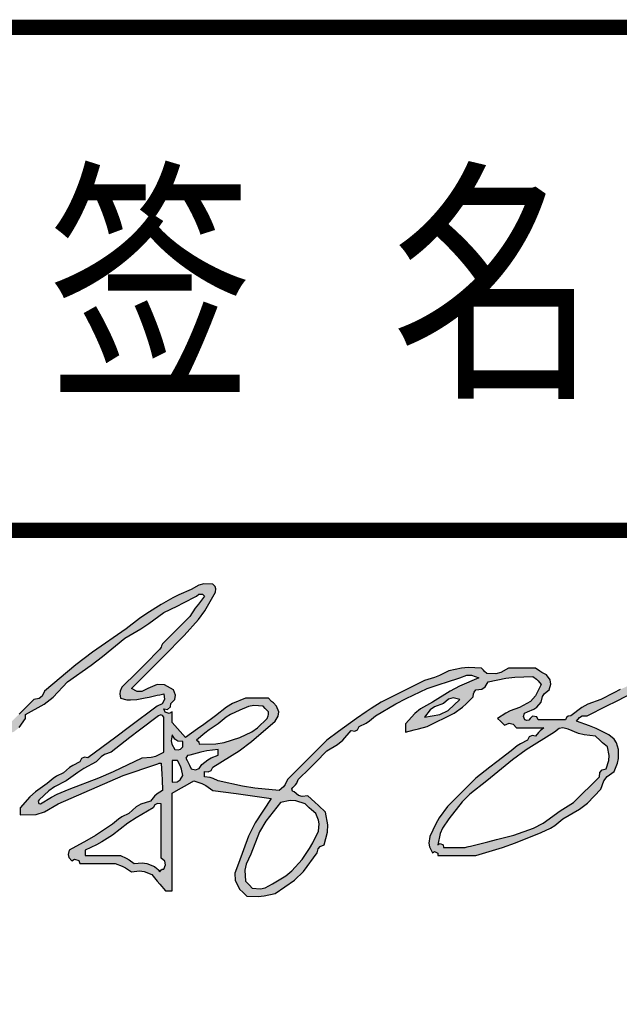
# Model space of a CAD drawing. Extents: x 39126 to 704098, y 19129 to 140404.
# Drawn here: x 512941 to 513616, y 52398 to 53505 of the extents above; entities that cross this region are included whole.
import ezdxf
from ezdxf.enums import TextEntityAlignment as Align

# ---------------------------------------------------------------- set-up
doc = ezdxf.new("R2010")
doc.units = 0
doc.header["$LTSCALE"] = 1000
doc.header["$MEASUREMENT"] = 0
doc.layers.add('PUB_TITLE', color=4, linetype='Continuous')
doc.styles.add('宋体', font='txt')

# ---------------------------------------------------------------- blocks, each defined once
blk = doc.blocks.new('eew4t')
at = {"layer": 'PUB_TITLE', "const_width": 17.3}
blk.add_lwpolyline([(-69627.6, 100779.1), (-65031.2, 100779.1), (-65031.2, 96819.1), (-69627.6, 96819.1)], close=True, dxfattribs=at)
blk.add_lwpolyline([(-65031.2, 100213.4), (-69627.6, 100213.4)], dxfattribs=at)
at = {"layer": 'PUB_TITLE', "style": '宋体', "width": 0.8}
blk.add_text('签   名', height=212.14, dxfattribs=at).set_placement((-65915.1, 100490.9), align=Align.MIDDLE_CENTER)

msp = doc.modelspace()

# ---------------------------------------------------------------- hatches: boundary and pattern name
h = msp.add_hatch(color=256)
h.dxf.hatch_style = 1
h.paths.add_polyline_path([(512852, 52778.7), (512855.4, 52784.6), (512854.8, 52790.4), (512850.4, 52795.5), (512847.4, 52796.9), (512846.2, 52800.1), (512847.4, 52803.2), (512821.7, 52815.3), (512808.9, 52821.5), (512783.3, 52833.7), (512778, 52835.7), (512773.4, 52834.7), (512769.5, 52830.6), (512768.7, 52828.3), (512769.2, 52826.2), (512771, 52824.5), (512787.5, 52821.2), (512795.7, 52818.4), (512810.7, 52810.8), (512821.2, 52807.6), (512826.3, 52805), (512835.2, 52798.6), (512840.9, 52795.3), (512843.4, 52791.4), (512844.3, 52784.9), (512838.8, 52771.5), (512834, 52765.1), (512823, 52755.8), (512803.4, 52739.4), (512793.6, 52731.2), (512774.1, 52714.6), (512770.1, 52715.3), (512766.8, 52713.7), (512764.9, 52710.1), (512746.4, 52699.4), (512737.6, 52692.8), (512722.2, 52678), (512718.2, 52678.7), (512714.9, 52677.1), (512713, 52673.4), (512715.4, 52669.4), (512719.2, 52667.8), (512723.7, 52668.8), (512745, 52675.7), (512755.7, 52679.1), (512777.2, 52685.6), (512791.8, 52689.3), (512799.1, 52691.1), (512813.8, 52694.8), (512824.6, 52696.9), (512830.3, 52697.2), (512841.3, 52696.3), (512837.4, 52686.1), (512833.4, 52681.1), (512824.5, 52674.9), (512815.1, 52671.3), (512810.5, 52667.8), (512804.6, 52659.7), (512800.6, 52660.4), (512797.3, 52658.7), (512795.5, 52655.1), (512782.1, 52647.1), (512775.7, 52642), (512764.9, 52630.7), (512764.2, 52626.3), (512765.1, 52623.3), (512768, 52620), (512781.4, 52620), (512788.1, 52620), (512801.6, 52620), (512807.2, 52624.8), (512813.6, 52625.3), (512819.9, 52621.5), (512821.8, 52621), (512822.6, 52618.4), (512821.4, 52616.9), (512815.8, 52599.8), (512811.3, 52591.3), (512800.1, 52577.2), (512797.1, 52570.4), (512794.8, 52567.1), (512789.4, 52562), (512787.3, 52542.5), (512787, 52532.7), (512787.8, 52513.1), (512789.5, 52506.2), (512791.7, 52502.6), (512797, 52497.9), (512799, 52498.7), (512801.5, 52497), (512801.6, 52494.8), (512813.8, 52494.8), (512819.9, 52494.8), (512832.1, 52494.8), (512846.1, 52501.7), (512852.9, 52505.7), (512865.7, 52514.7), (512884.5, 52527.7), (512893, 52536.6), (512905.4, 52555.9), (512910.3, 52565.6), (512912.7, 52570.5), (512917.6, 52580.3), (512917.6, 52592.5), (512917.6, 52598.6), (512917.6, 52610.8), (512915.2, 52612.1), (512913.9, 52612.7), (512911.5, 52613.9), (512911.9, 52617.7), (512911.1, 52620.2), (512908.4, 52623), (512904.4, 52622.3), (512901.1, 52624), (512899.3, 52627.6), (512885.6, 52631.9), (512878.9, 52634.4), (512865.7, 52639.8), (512869.2, 52641.9), (512871.1, 52642.8), (512874.9, 52644.4), (512874.3, 52646.9), (512874.7, 52648.6), (512876.4, 52650.5), (512891.6, 52665.8), (512899.3, 52673.4), (512914.5, 52688.7), (512918.2, 52690.5), (512920.1, 52691.4), (512923.7, 52693.3), (512923.7, 52695.7), (512923.7, 52696.9), (512923.7, 52699.4), (512935.2, 52704.4), (512940.8, 52708.9), (512948.1, 52719.2), (512948.1, 52721), (512948.1, 52722), (512948.1, 52723.8), (512969.1, 52735.4), (512979, 52743.1), (512995.4, 52760.4), (513021.7, 52779.2), (513034.5, 52788.9), (513059.6, 52809.3), (513077.8, 52820.1), (513086.6, 52825.9), (513103.8, 52838.3), (513118.5, 52845.6), (513125.8, 52849.3), (513140.5, 52856.6), (513143.1, 52859.1), (513147, 52859.1), (513149.6, 52856.6), (513142.5, 52847.8), (513139.1, 52843.2), (513132.8, 52833.7), (513120.6, 52821.5), (513114.5, 52815.4), (513102.3, 52803.2), (513101.1, 52800.7), (513100.5, 52799.5), (513099.2, 52797.1), (513082.1, 52780), (513073.6, 52771.4), (513056.5, 52754.3), (513054.4, 52749.9), (513054.1, 52747), (513055, 52742.1), (513062.1, 52740.3), (513066, 52740), (513073.3, 52740.6), (513082.5, 52742.4), (513087, 52743.3), (513096.2, 52745.2), (513099.2, 52745.8), (513100.8, 52746.1), (513103.8, 52746.7), (513104.3, 52740.4), (513101.8, 52735.8), (513096.2, 52733), (513065, 52709.8), (513049.5, 52698.2), (513018.3, 52674.9), (513014.3, 52675.6), (513011, 52674), (513009.2, 52670.4), (513001.3, 52666.4), (512997.6, 52663.9), (512990.9, 52658.2), (512983, 52654.2), (512979.2, 52651.7), (512972.5, 52645.9), (512959.1, 52636.5), (512952.8, 52630.9), (512942, 52618.5), (512942, 52615.4), (512942, 52613.9), (512942, 52610.8), (512959.8, 52611.3), (512969.4, 52614), (512984.8, 52623), (513014.1, 52635.8), (513028.7, 52642.2), (513058, 52655.1), (513072.7, 52660), (513080, 52662.4), (513094.7, 52667.3), (513097, 52668.3), (513098.3, 52668.7), (513100.8, 52668.8), (513101.3, 52656.6), (513101.6, 52650.5), (513102.3, 52638.3), (513096, 52634.5), (513093.1, 52631.9), (513088.6, 52626.1), (513077.8, 52622.9), (513072.4, 52619.9), (513064.1, 52612.4), (513056.3, 52608.4), (513052.5, 52605.9), (513045.8, 52600.1), (513026.8, 52587.7), (513017, 52581.8), (512997, 52571.1), (512996, 52566.2), (512996.8, 52562.8), (513000, 52558.9), (513003.3, 52561), (513007.9, 52559.5), (513009.2, 52555.9), (513025.1, 52555.9), (513033, 52555.9), (513048.9, 52555.9), (513056.6, 52553.2), (513060.4, 52551.3), (513067.2, 52546.7), (513076.4, 52547.7), (513081.5, 52547), (513090.1, 52543.7), (513096.2, 52536.3), (513099.2, 52532.7), (513105.4, 52525.3), (513108.4, 52525.3), (513109.9, 52525.3), (513113, 52525.3), (513113, 52569.3), (513113, 52591.3), (513113, 52635.3), (513122.8, 52640.8), (513127.6, 52643.5), (513137.4, 52649), (513146.5, 52646.2), (513151.1, 52643.9), (513158.8, 52638.3), (513185, 52634.7), (513198.2, 52632.9), (513224.4, 52629.2), (513206.4, 52601.8), (513198.9, 52586.7), (513187.8, 52555.9), (513183.4, 52545.1), (513183.9, 52537.1), (513189.3, 52526.9), (513192.4, 52523.8), (513193.9, 52522.3), (513196.9, 52519.2), (513209.8, 52518.9), (513216.4, 52519.5), (513229, 52522.3), (513250.7, 52537.2), (513260.7, 52546.9), (513276.3, 52568.1), (513277.4, 52572.7), (513279.6, 52575.3), (513284, 52577.2), (513288, 52591.3), (513288.4, 52599.5), (513285.5, 52613.9), (513277.6, 52621.3), (513273.6, 52624.9), (513265.6, 52632.2), (513259.3, 52631.3), (513255.2, 52632.6), (513250.4, 52636.8), (513248.5, 52637.3), (513247.6, 52639.9), (513248.8, 52641.4), (513252, 52644.4), (513253.4, 52646.4), (513254.9, 52650.5), (513267.8, 52663.3), (513274.2, 52669.8), (513287, 52682.6), (513299.2, 52690), (513305, 52694.8), (513314.5, 52705.5), (513318.5, 52704.8), (513321.8, 52706.4), (513323.6, 52710.1), (513331.5, 52714), (513335.3, 52716.5), (513342, 52722.3), (513364.6, 52735.5), (513376.2, 52741.6), (513400, 52752.8), (513414.6, 52757.7), (513421.9, 52760.1), (513436.6, 52765), (513444.7, 52767.7), (513449.9, 52767.7), (513458, 52765), (513436.5, 52755.6), (513426, 52750), (513406.1, 52737.5), (513392.4, 52729.9), (513386, 52724.8), (513375.5, 52713.1), (513375.5, 52709.4), (513375.5, 52707.6), (513375.5, 52703.9), (513385.3, 52706.4), (513390.2, 52707.6), (513400, 52710.1), (513412.2, 52716.2), (513418.3, 52719.2), (513430.5, 52725.3), (513439.7, 52731.9), (513444, 52735.6), (513451.9, 52743.6), (513452.1, 52746.9), (513452.8, 52748.7), (513454.9, 52751.3), (513461.5, 52752.2), (513465.3, 52754.7), (513468.7, 52760.4), (513488.6, 52764.4), (513498.8, 52765.6), (513519, 52766.5), (513523, 52763.2), (513524.9, 52761.4), (513528.2, 52757.4), (513522.1, 52744.5), (513516.3, 52738.3), (513503.8, 52731.4), (513493.5, 52727.6), (513488.5, 52725.1), (513479.3, 52719.2), (513482.4, 52716.2), (513483.9, 52714.6), (513487, 52711.6), (513492.2, 52713.7), (513496.9, 52712.7), (513500.7, 52708.5), (513512.9, 52708.5), (513519, 52708.5), (513531.2, 52708.5), (513527.1, 52705.4), (513525.2, 52703.5), (513522.1, 52699.4), (513518, 52700.1), (513514.8, 52698.4), (513512.9, 52694.8), (513505.1, 52690.8), (513501.3, 52688.3), (513494.6, 52682.6), (513478.6, 52670.5), (513470.7, 52664.4), (513454.9, 52652), (513442.1, 52639.2), (513435.7, 52632.8), (513422.9, 52620), (513413.7, 52607.3), (513409.7, 52600.5), (513403, 52586.4), (513401.9, 52579.1), (513402.6, 52574.7), (513406.1, 52568.1), (513408.4, 52569.5), (513411.9, 52567.8), (513412.2, 52565), (513429.3, 52565), (513437.8, 52565), (513454.9, 52565), (513484.7, 52574.1), (513499.4, 52579.3), (513528.2, 52591), (513538.7, 52595.7), (513543.8, 52598.9), (513552.6, 52606.3), (513571.5, 52617), (513580.4, 52624), (513595.4, 52639.8), (513599, 52649.2), (513602.5, 52653.8), (513610.6, 52659.7), (513614.2, 52669), (513615.2, 52674.2), (513615.2, 52684.1), (513613.1, 52691.8), (513610.6, 52695.8), (513604.5, 52700.9), (513590.2, 52707.7), (513582.8, 52710.7), (513567.9, 52716.2), (513571.3, 52720.4), (513574.6, 52722.1), (513580.1, 52722.3), (513602.1, 52733.3), (513613.1, 52738.8), (513635, 52749.7), (513671.1, 52764.8), (513689.4, 52771.5), (513726.6, 52783.3), (513741.3, 52787), (513748.6, 52788.8), (513763.3, 52792.5), (513780.6, 52794), (513789.3, 52795.5), (513806, 52800.1), (513825.6, 52800.1), (513835.3, 52800.1), (513854.9, 52800.1), (513871.2, 52796.3), (513879.3, 52793.5), (513894.5, 52786.4), (513902.8, 52781.6), (513906.7, 52778.4), (513912.9, 52771.1), (513912.9, 52765.6), (513912.9, 52762.9), (513912.9, 52757.4), (513907, 52755.6), (513903.7, 52755.3), (513897.6, 52755.8), (513891.3, 52758.3), (513886.5, 52757.9), (513880.8, 52754.3), (513879.9, 52752), (513880.5, 52749.9), (513882.3, 52748.2), (513892.8, 52744.7), (513899.1, 52744.4), (513909.8, 52746.7), (513916.7, 52750.4), (513920, 52753), (513925.1, 52758.9), (513925.5, 52770.1), (513922.6, 52777.2), (513914.4, 52784.9), (513901.3, 52796), (513892.9, 52800.4), (513876.2, 52804.7), (513871, 52804.2), (513867.6, 52805.5), (513864, 52809.3), (513837.2, 52809.3), (513823.7, 52809.3), (513796.9, 52809.3), (513771.2, 52803.6), (513758.4, 52800.9), (513732.7, 52795.5), (513707.1, 52787), (513694.3, 52782.7), (513668.6, 52774.2), (513654.2, 52767.6), (513646.8, 52764.5), (513632, 52758.9), (513617.3, 52751.6), (513610, 52747.9), (513595.4, 52740.6), (513581, 52735.3), (513574, 52731.5), (513561.8, 52722.3), (513558.8, 52721.7), (513557, 52720.4), (513555.7, 52717.7), (513543.5, 52717.7), (513537.3, 52717.7), (513525.1, 52717.7), (513523.4, 52721), (513518.7, 52721.7), (513516, 52719.2), (513514.4, 52717.3), (513512.2, 52716.7), (513509.9, 52717.7), (513508.3, 52721.2), (513509.5, 52725), (513512.9, 52726.8), (513519.9, 52729.5), (513523.3, 52731.9), (513528.2, 52737.5), (513529.9, 52743.9), (513532.1, 52747.2), (513537.3, 52751.3), (513539.1, 52757.9), (513538.3, 52762.5), (513534.3, 52768.1), (513529.2, 52770.7), (513526.7, 52772.2), (513522.1, 52775.7), (513509.9, 52775.7), (513503.8, 52775.7), (513491.6, 52775.7), (513482.8, 52770.7), (513477.2, 52769.4), (513467.1, 52769.6), (513464.7, 52772), (513463.5, 52773.3), (513461, 52775.7), (513446.3, 52776.3), (513438.8, 52775.6), (513424.4, 52772.6), (513413.9, 52767.3), (513408.3, 52765.1), (513396.9, 52762), (513377.4, 52752.2), (513367.6, 52747.3), (513348.1, 52737.5), (513337, 52730.3), (513331.5, 52726.6), (513320.6, 52719.2), (513307.1, 52709.5), (513300.4, 52704.6), (513287, 52694.8), (513269.3, 52677.1), (513260.4, 52668.2), (513242.7, 52650.5), (513240.3, 52644.9), (513238.3, 52642.2), (513233.6, 52638.3), (513205.9, 52640.9), (513192.1, 52643.1), (513164.9, 52649), (513159.2, 52651.8), (513155.9, 52652.8), (513149.6, 52653.6), (513149.6, 52656), (513149.6, 52657.2), (513149.6, 52659.7), (513153.7, 52659), (513156.9, 52660.6), (513158.8, 52664.3), (513188.3, 52682.9), (513202.5, 52693.4), (513229, 52716.2), (513232.5, 52721.9), (513232.9, 52726.7), (513230.5, 52733), (513226.9, 52736.6), (513225, 52738.4), (513221.4, 52742.1), (513211, 52742.1), (513205.8, 52742.1), (513195.4, 52742.1), (513181, 52736), (513174.1, 52731.9), (513161.8, 52722.3), (513148.5, 52712.4), (513141.7, 52707.5), (513128.2, 52697.8), (513122.1, 52704.6), (513119.1, 52707.9), (513113, 52714.6), (513113, 52719.5), (513113, 52722), (513113, 52726.8), (513109.8, 52724.7), (513105.1, 52726.3), (513103.8, 52729.9), (513107.7, 52729.4), (513111.1, 52732.1), (513111.5, 52736), (513115.9, 52740.4), (513116.9, 52745.5), (513114.5, 52751.3), (513104.3, 52756.8), (513096.3, 52757.2), (513085.5, 52752.8), (513078.9, 52749.6), (513073.8, 52749.6), (513067.2, 52752.8), (513091, 52776.6), (513102.9, 52788.5), (513126.7, 52812.3), (513142.7, 52830.3), (513149.9, 52840.3), (513161.8, 52861.2), (513162.3, 52865), (513161.4, 52867.5), (513158.8, 52870.3), (513148.7, 52870.6), (513143.1, 52869.2), (513134.4, 52864.2), (513120.5, 52858.3), (513113.8, 52854.9), (513100.8, 52847.4), (513084.4, 52837.2), (513076.4, 52831.7), (513061.1, 52820), (513023.2, 52793.6), (513004.8, 52779.5), (512969.5, 52749.7), (512966.7, 52744.3), (512963.3, 52741.7), (512957.3, 52740.6), (512946.3, 52729.6), (512940.8, 52724.1), (512929.8, 52713.1), (512921.4, 52708.5), (512917.5, 52705.3), (512911.5, 52697.8), (512911.5, 52696), (512911.5, 52695.1), (512911.5, 52693.3), (512902.8, 52690.4), (512898.4, 52687), (512893.2, 52679.5), (512879.5, 52664.2), (512873.3, 52655.8), (512862.6, 52638.3), (512859, 52638.3), (512857.1, 52638.3), (512853.5, 52638.3), (512861.9, 52656.5), (512868.6, 52665.2), (512884, 52678), (512884, 52684.1), (512881, 52684.1), (512880.5, 52687.9), (512881.4, 52690.5), (512884, 52693.3), (512882.8, 52693.3), (512882.2, 52693.3), (512881, 52693.3), (512881, 52699.4), (512877.9, 52699.4), (512862.1, 52680.8), (512854.7, 52670.9), (512841.3, 52650.5), (512836.9, 52644.9), (512835, 52641.8), (512832.1, 52635.3), (512810.4, 52631.2), (512799.2, 52630.2), (512777.2, 52630.7), (512791.3, 52640), (512798.1, 52645.2), (512810.7, 52656.6), (512814.8, 52655.9), (512818, 52657.6), (512819.9, 52661.2), (512833.3, 52670.6), (512839.6, 52676.3), (512850.4, 52688.7), (512851.4, 52695.4), (512850.7, 52699.5), (512847.4, 52705.5), (512832.7, 52705.5), (512825.4, 52705.5), (512810.7, 52705.5), (512791.7, 52698.5), (512781.8, 52695.7), (512761.9, 52691.7), (512760, 52692.2), (512759.2, 52694.8), (512760.4, 52696.3), (512787.4, 52713.8), (512800.4, 52723.7), (512824.5, 52745.2), (512838, 52756), (512844, 52763.3)])
h.paths.add_polyline_path([(512868, 52626.8), (512875.9, 52626.5), (512890.1, 52623), (512896.2, 52617.5), (512899.3, 52614.8), (512905.4, 52609.3), (512909.6, 52599.8), (512910.4, 52593.6), (512908.4, 52583.4), (512902.3, 52571.8), (512899.2, 52566), (512893.2, 52554.4), (512883.8, 52542), (512878.1, 52536.3), (512865.7, 52526.9), (512854.8, 52517.2), (512848.4, 52513.1), (512835.2, 52507), (512824, 52503.7), (512817.8, 52503.1), (512806.2, 52504), (512802.5, 52507.6), (512800.7, 52509.5), (512797, 52513.1), (512796.2, 52529), (512796.5, 52537.1), (512798.5, 52552.8), (512805.8, 52565.7), (512809.5, 52572.1), (512816.8, 52584.9), (512830.5, 52601.6), (512837.9, 52609.6), (512853.5, 52624.6)], flags=16)
h.paths.add_polyline_path([(512974.2, 52637.9), (512980.6, 52642.4), (512993.9, 52649), (513006.7, 52658.5), (513013.5, 52662.8), (513027.5, 52670.4), (513033, 52676.1), (513036.8, 52678.5), (513044.3, 52681.1), (513065.5, 52697.7), (513076.2, 52705.9), (513097.7, 52722.3), (513100.1, 52723.1), (513102.1, 52722.6), (513103.8, 52720.7), (513103.8, 52704.9), (513103.8, 52696.9), (513103.8, 52681.1), (513094.7, 52676.8), (513089.5, 52675.5), (513079.4, 52674.9), (513047.1, 52659.4), (513030.6, 52652.3), (512997, 52639.8), (512983.8, 52633.9), (512977.3, 52630.5), (512964.9, 52623), (512963.1, 52623.7), (512962.3, 52626), (512963.4, 52627.6)], flags=16)
h.paths.add_polyline_path([(513015.3, 52571.1), (513027.9, 52577.1), (513034, 52580.5), (513045.8, 52587.9), (513063.3, 52601.3), (513072.6, 52607.4), (513091.6, 52618.5), (513093.5, 52622.1), (513096.7, 52623.7), (513100.8, 52623), (513100.8, 52598.6), (513100.8, 52586.4), (513100.8, 52562), (513104.7, 52558.8), (513105.7, 52554.4), (513103.8, 52549.8), (513101.6, 52549.5), (513100.4, 52548.6), (513099.2, 52546.7), (513096.8, 52549.2), (513095.6, 52550.4), (513093.1, 52552.8), (513084.5, 52556.2), (513079.4, 52556.9), (513070.2, 52555.9), (513064.5, 52560.1), (513061.4, 52561.9), (513055, 52565), (513039.1, 52565), (513031.2, 52565), (513015.3, 52565), (513015.3, 52567.5), (513015.3, 52568.7)], flags=16)
h.paths.add_polyline_path([(513113, 52700.9), (513116, 52696), (513119.5, 52693.8), (513125.2, 52693.3), (513125.2, 52690.8), (513125.2, 52689.6), (513125.2, 52687.2), (513122.4, 52684.5), (513119.9, 52683.7), (513116, 52684.1), (513112.7, 52690.1), (513112, 52694.1)], flags=16)
h.paths.add_polyline_path([(513113, 52671.9), (513115.4, 52671.9), (513116.6, 52671.9), (513119.1, 52671.9), (513122.3, 52665.5), (513123.6, 52662.1), (513125.2, 52655.1), (513122.2, 52650.2), (513118.7, 52648), (513113, 52647.5), (513113, 52657.2), (513113, 52662.1)], flags=16)
h.paths.add_polyline_path([(513128.6, 52674.4), (513130.2, 52677.4), (513132.8, 52678), (513145.4, 52681.4), (513151.9, 52682.6), (513164.9, 52684.1), (513164.9, 52681.7), (513164.9, 52680.4), (513164.9, 52678), (513156.9, 52675), (513153.1, 52672.7), (513146.6, 52667.3), (513143.6, 52663), (513139.4, 52661.5), (513134.4, 52662.7), (513132.7, 52666.5), (513131.8, 52668.3), (513129.8, 52671.9)], flags=16)
h.paths.add_polyline_path([(513140.5, 52694.8), (513149.8, 52702.7), (513154.7, 52706.4), (513164.9, 52713.1), (513173.7, 52720.5), (513178.8, 52723.6), (513189.3, 52728.4), (513198.9, 52732.8), (513204.8, 52733.8), (513215.3, 52733), (513217.7, 52730.5), (513218.9, 52729.3), (513221.4, 52726.8), (513221.3, 52723.7), (513220.9, 52722.1), (513219.8, 52719.2), (513209.2, 52708.8), (513202.8, 52704.3), (513189.3, 52697.8), (513171.6, 52692.3), (513162.1, 52690.7), (513143.5, 52690.2), (513143.2, 52692.4), (513142.4, 52693.7)], flags=16)
h.paths.add_polyline_path([(513211.4, 52591.5), (513218.4, 52603.6), (513235.1, 52624.6), (513245.9, 52626.8), (513252.1, 52626.4), (513262.6, 52623), (513267.2, 52618.5), (513269.7, 52616.3), (513274.8, 52612.4), (513277.9, 52604.9), (513278.6, 52600.5), (513277.8, 52592.5), (513271.3, 52579.3), (513267.6, 52572.8), (513259.5, 52560.5), (513247.7, 52547.7), (513240.8, 52542), (513225.9, 52533), (513217.6, 52528.8), (513212.4, 52527.7), (513203, 52528.4), (513200, 52531.5), (513198.5, 52533), (513195.4, 52536), (513195, 52548.5), (513196.4, 52555.2), (513201.5, 52566.6)], flags=16)
h.paths.add_polyline_path([(513396.9, 52720.7), (513403.5, 52728.9), (513408.4, 52732.4), (513418.3, 52736), (513424, 52740.9), (513429.2, 52742.2), (513436.6, 52740.6), (513423.8, 52728.3), (513414.4, 52723.6)], flags=16)
h.paths.add_polyline_path([(513414.7, 52589.6), (513417.3, 52595.8), (513424.4, 52606.3), (513439.3, 52625.3), (513448.1, 52634.1), (513467.1, 52649), (513496.2, 52672.8), (513511.6, 52683.9), (513543.5, 52703.9), (513548.5, 52707.7), (513552.7, 52708.5), (513558.7, 52707), (513570.4, 52702.3), (513576.7, 52700.7), (513589.3, 52699.4), (513594.6, 52694.3), (513597.3, 52691.9), (513603, 52687.2), (513604.9, 52677.6), (513604.5, 52672), (513601.5, 52662.7), (513596.9, 52661.4), (513594.3, 52658.3), (513593.8, 52653.6), (513582.2, 52642), (513576.4, 52636.2), (513564.8, 52624.6), (513558.7, 52621), (513555.6, 52619.1), (513549.6, 52615.4), (513530.6, 52601.5), (513519.8, 52595.7), (513497.7, 52587.9), (513478.1, 52583.1), (513468.4, 52580.6), (513448.8, 52575.7), (513446.4, 52575.1), (513445.1, 52574.8), (513442.7, 52574.2), (513432.9, 52574.2), (513428.1, 52574.2), (513418.3, 52574.2), (513418, 52576.9), (513414.5, 52578.6), (513412.2, 52577.2)], flags=16)

# ---------------------------------------------------------------- linework, layer by layer
for p, q in [((513143.1, 52869.2), (513134.4, 52864.2)), ((513148.7, 52870.6), (513143.1, 52869.2)), ((513158.8, 52870.3), (513148.7, 52870.6)), ((513161.4, 52867.5), (513158.8, 52870.3)), ((513162.3, 52865), (513161.4, 52867.5)), ((513161.8, 52861.2), (513162.3, 52865)), ((513113.8, 52854.9), (513100.8, 52847.4)), ((513120.5, 52858.3), (513113.8, 52854.9)), ((513134.4, 52864.2), (513120.5, 52858.3)), ((513125.8, 52849.3), (513140.5, 52856.6)), ((513140.5, 52856.6), (513143.1, 52859.1)), ((513149.6, 52856.6), (513142.5, 52847.8)), ((513143.1, 52859.1), (513147, 52859.1)), ((513147, 52859.1), (513149.6, 52856.6)), ((513149.9, 52840.3), (513161.8, 52861.2)), ((513100.8, 52847.4), (513084.4, 52837.2)), ((513103.8, 52838.3), (513118.5, 52845.6)), ((513118.5, 52845.6), (513125.8, 52849.3)), ((513139.1, 52843.2), (513132.8, 52833.7)), ((513142.5, 52847.8), (513139.1, 52843.2)), ((513076.4, 52831.7), (513061.1, 52820)), ((513084.4, 52837.2), (513076.4, 52831.7)), ((513086.6, 52825.9), (513103.8, 52838.3)), ((513132.8, 52833.7), (513120.6, 52821.5)), ((513142.7, 52830.3), (513149.9, 52840.3)), ((513077.8, 52820.1), (513086.6, 52825.9)), ((513120.6, 52821.5), (513114.5, 52815.4)), ((513126.7, 52812.3), (513142.7, 52830.3)), ((513061.1, 52820), (513023.2, 52793.6)), ((513059.6, 52809.3), (513077.8, 52820.1)), ((513114.5, 52815.4), (513102.3, 52803.2)), ((513102.9, 52788.5), (513126.7, 52812.3)), ((513034.5, 52788.9), (513059.6, 52809.3)), ((513100.5, 52799.5), (513099.2, 52797.1)), ((513101.1, 52800.7), (513100.5, 52799.5)), ((513102.3, 52803.2), (513101.1, 52800.7)), ((513023.2, 52793.6), (513004.8, 52779.5)), ((513021.7, 52779.2), (513034.5, 52788.9)), ((513099.2, 52797.1), (513082.1, 52780)), ((513091, 52776.6), (513102.9, 52788.5)), ((513004.8, 52779.5), (512969.5, 52749.7)), ((512995.4, 52760.4), (513021.7, 52779.2)), ((513067.2, 52752.8), (513091, 52776.6)), ((513082.1, 52780), (513073.6, 52771.4)), ((513446.3, 52776.3), (513438.8, 52775.6)), ((513461, 52775.7), (513446.3, 52776.3)), ((513073.6, 52771.4), (513056.5, 52754.3)), ((513408.3, 52765.1), (513396.9, 52762)), ((513413.9, 52767.3), (513408.3, 52765.1)), ((513424.4, 52772.6), (513413.9, 52767.3)), ((513438.8, 52775.6), (513424.4, 52772.6)), ((513436.6, 52765), (513444.7, 52767.7)), ((513444.7, 52767.7), (513449.9, 52767.7)), ((513449.9, 52767.7), (513458, 52765)), ((513463.5, 52773.3), (513461, 52775.7)), ((513464.7, 52772), (513463.5, 52773.3)), ((513467.1, 52769.6), (513464.7, 52772)), ((513477.2, 52769.4), (513467.1, 52769.6)), ((513482.8, 52770.7), (513477.2, 52769.4)), ((513491.6, 52775.7), (513482.8, 52770.7)), ((513488.6, 52764.4), (513498.8, 52765.6)), ((513503.8, 52775.7), (513491.6, 52775.7)), ((513498.8, 52765.6), (513519, 52766.5)), ((513509.9, 52775.7), (513503.8, 52775.7)), ((513522.1, 52775.7), (513509.9, 52775.7)), ((513519, 52766.5), (513523, 52763.2)), ((513526.7, 52772.2), (513522.1, 52775.7)), ((513529.2, 52770.7), (513526.7, 52772.2)), ((513534.3, 52768.1), (513529.2, 52770.7)), ((513538.3, 52762.5), (513534.3, 52768.1)), ((512979, 52743.1), (512995.4, 52760.4)), ((513056.5, 52754.3), (513054.4, 52749.9)), ((513096.3, 52757.2), (513085.5, 52752.8)), ((513104.3, 52756.8), (513096.3, 52757.2)), ((513114.5, 52751.3), (513104.3, 52756.8)), ((513396.9, 52762), (513377.4, 52752.2)), ((513400, 52752.8), (513414.6, 52757.7)), ((513414.6, 52757.7), (513421.9, 52760.1)), ((513421.9, 52760.1), (513436.6, 52765)), ((513436.5, 52755.6), (513426, 52750)), ((513458, 52765), (513436.5, 52755.6)), ((513461.5, 52752.2), (513465.3, 52754.7)), ((513465.3, 52754.7), (513468.7, 52760.4)), ((513468.7, 52760.4), (513488.6, 52764.4)), ((513528.2, 52757.4), (513522.1, 52744.5)), ((513523, 52763.2), (513524.9, 52761.4)), ((513524.9, 52761.4), (513528.2, 52757.4)), ((513537.3, 52751.3), (513539.1, 52757.9)), ((513539.1, 52757.9), (513538.3, 52762.5)), ((512966.7, 52744.3), (512963.3, 52741.7)), ((512969.5, 52749.7), (512966.7, 52744.3)), ((512969.1, 52735.4), (512979, 52743.1)), ((513054.4, 52749.9), (513054.1, 52747)), ((513054.1, 52747), (513055, 52742.1)), ((513073.8, 52749.6), (513067.2, 52752.8)), ((513078.9, 52749.6), (513073.8, 52749.6)), ((513085.5, 52752.8), (513078.9, 52749.6)), ((513082.5, 52742.4), (513087, 52743.3)), ((513087, 52743.3), (513096.2, 52745.2)), ((513096.2, 52745.2), (513099.2, 52745.8)), ((513099.2, 52745.8), (513100.8, 52746.1)), ((513100.8, 52746.1), (513103.8, 52746.7)), ((513103.8, 52746.7), (513104.3, 52740.4)), ((513116.9, 52745.5), (513114.5, 52751.3)), ((513115.9, 52740.4), (513116.9, 52745.5)), ((513367.6, 52747.3), (513348.1, 52737.5)), ((513377.4, 52752.2), (513367.6, 52747.3)), ((513376.2, 52741.6), (513400, 52752.8)), ((513426, 52750), (513406.1, 52737.5)), ((513444, 52735.6), (513451.9, 52743.6)), ((513451.9, 52743.6), (513452.1, 52746.9)), ((513452.1, 52746.9), (513452.8, 52748.7)), ((513452.8, 52748.7), (513454.9, 52751.3)), ((513454.9, 52751.3), (513461.5, 52752.2)), ((513522.1, 52744.5), (513516.3, 52738.3)), ((513528.2, 52737.5), (513529.9, 52743.9)), ((513529.9, 52743.9), (513532.1, 52747.2)), ((513532.1, 52747.2), (513537.3, 52751.3)), ((513610, 52747.9), (513595.4, 52740.6)), ((513617.3, 52751.6), (513610, 52747.9)), ((513613.1, 52738.8), (513635, 52749.7)), ((512957.3, 52740.6), (512946.3, 52729.6)), ((512948.1, 52723.8), (512969.1, 52735.4)), ((512963.3, 52741.7), (512957.3, 52740.6)), ((513055, 52742.1), (513062.1, 52740.3)), ((513062.1, 52740.3), (513066, 52740)), ((513096.2, 52733), (513065, 52709.8)), ((513066, 52740), (513073.3, 52740.6)), ((513073.3, 52740.6), (513082.5, 52742.4)), ((513101.8, 52735.8), (513096.2, 52733)), ((513104.3, 52740.4), (513101.8, 52735.8)), ((513107.7, 52729.4), (513111.1, 52732.1)), ((513111.1, 52732.1), (513111.5, 52736)), ((513111.5, 52736), (513115.9, 52740.4)), ((513174.1, 52731.9), (513161.8, 52722.3)), ((513181, 52736), (513174.1, 52731.9)), ((513195.4, 52742.1), (513181, 52736)), ((513198.9, 52732.8), (513189.3, 52728.4)), ((513205.8, 52742.1), (513195.4, 52742.1)), ((513204.8, 52733.8), (513198.9, 52732.8)), ((513215.3, 52733), (513204.8, 52733.8)), ((513211, 52742.1), (513205.8, 52742.1)), ((513221.4, 52742.1), (513211, 52742.1)), ((513217.7, 52730.5), (513215.3, 52733)), ((513225, 52738.4), (513221.4, 52742.1)), ((513226.9, 52736.6), (513225, 52738.4)), ((513230.5, 52733), (513226.9, 52736.6)), ((513232.9, 52726.7), (513230.5, 52733)), ((513348.1, 52737.5), (513337, 52730.3)), ((513342, 52722.3), (513364.6, 52735.5)), ((513364.6, 52735.5), (513376.2, 52741.6)), ((513406.1, 52737.5), (513392.4, 52729.9)), ((513408.4, 52732.4), (513403.5, 52728.9)), ((513418.3, 52736), (513408.4, 52732.4)), ((513424, 52740.9), (513418.3, 52736)), ((513423.8, 52728.3), (513436.6, 52740.6)), ((513429.2, 52742.2), (513424, 52740.9)), ((513436.6, 52740.6), (513429.2, 52742.2)), ((513430.5, 52725.3), (513439.7, 52731.9)), ((513439.7, 52731.9), (513444, 52735.6)), ((513516.3, 52738.3), (513503.8, 52731.4)), ((513519.9, 52729.5), (513523.3, 52731.9)), ((513523.3, 52731.9), (513528.2, 52737.5)), ((513581, 52735.3), (513574, 52731.5)), ((513580.1, 52722.3), (513602.1, 52733.3)), ((513595.4, 52740.6), (513581, 52735.3)), ((513602.1, 52733.3), (513613.1, 52738.8)), ((512946.3, 52729.6), (512940.8, 52724.1)), ((512948.1, 52722), (512948.1, 52723.8)), ((512948.1, 52721), (512948.1, 52722)), ((512948.1, 52719.2), (512948.1, 52721)), ((513097.7, 52722.3), (513076.2, 52705.9)), ((513100.1, 52723.1), (513097.7, 52722.3)), ((513102.1, 52722.6), (513100.1, 52723.1)), ((513103.8, 52720.7), (513102.1, 52722.6)), ((513105.1, 52726.3), (513103.8, 52729.9)), ((513103.8, 52729.9), (513107.7, 52729.4)), ((513103.8, 52704.9), (513103.8, 52720.7)), ((513109.8, 52724.7), (513105.1, 52726.3)), ((513113, 52726.8), (513109.8, 52724.7)), ((513113, 52722), (513113, 52726.8)), ((513113, 52719.5), (513113, 52722)), ((513161.8, 52722.3), (513148.5, 52712.4)), ((513178.8, 52723.6), (513173.7, 52720.5)), ((513189.3, 52728.4), (513178.8, 52723.6)), ((513218.9, 52729.3), (513217.7, 52730.5)), ((513221.4, 52726.8), (513218.9, 52729.3)), ((513219.8, 52719.2), (513220.9, 52722.1)), ((513220.9, 52722.1), (513221.3, 52723.7)), ((513221.3, 52723.7), (513221.4, 52726.8)), ((513229, 52716.2), (513232.5, 52721.9)), ((513232.5, 52721.9), (513232.9, 52726.7)), ((513331.5, 52726.6), (513320.6, 52719.2)), ((513337, 52730.3), (513331.5, 52726.6)), ((513335.3, 52716.5), (513342, 52722.3)), ((513386, 52724.8), (513375.5, 52713.1)), ((513392.4, 52729.9), (513386, 52724.8)), ((513403.5, 52728.9), (513396.9, 52720.7)), ((513396.9, 52720.7), (513414.4, 52723.6)), ((513414.4, 52723.6), (513423.8, 52728.3)), ((513418.3, 52719.2), (513430.5, 52725.3)), ((513488.5, 52725.1), (513479.3, 52719.2)), ((513493.5, 52727.6), (513488.5, 52725.1)), ((513503.8, 52731.4), (513493.5, 52727.6)), ((513508.3, 52721.2), (513509.5, 52725)), ((513509.9, 52717.7), (513508.3, 52721.2)), ((513509.5, 52725), (513512.9, 52726.8)), ((513512.9, 52726.8), (513519.9, 52729.5)), ((513518.7, 52721.7), (513516, 52719.2)), ((513523.4, 52721), (513518.7, 52721.7)), ((513525.1, 52717.7), (513523.4, 52721)), ((513558.8, 52721.7), (513557, 52720.4)), ((513561.8, 52722.3), (513558.8, 52721.7)), ((513574, 52731.5), (513561.8, 52722.3)), ((513571.3, 52720.4), (513574.6, 52722.1)), ((513574.6, 52722.1), (513580.1, 52722.3)), ((512940.8, 52708.9), (512948.1, 52719.2)), ((513065, 52709.8), (513049.5, 52698.2)), ((513113, 52714.6), (513113, 52719.5)), ((513119.1, 52707.9), (513113, 52714.6)), ((513148.5, 52712.4), (513141.7, 52707.5)), ((513164.9, 52713.1), (513154.7, 52706.4)), ((513173.7, 52720.5), (513164.9, 52713.1)), ((513202.5, 52693.4), (513229, 52716.2)), ((513209.2, 52708.8), (513219.8, 52719.2)), ((513320.6, 52719.2), (513307.1, 52709.5)), ((513321.8, 52706.4), (513323.6, 52710.1)), ((513323.6, 52710.1), (513331.5, 52714)), ((513331.5, 52714), (513335.3, 52716.5)), ((513375.5, 52713.1), (513375.5, 52709.4)), ((513390.2, 52707.6), (513400, 52710.1)), ((513400, 52710.1), (513412.2, 52716.2)), ((513412.2, 52716.2), (513418.3, 52719.2)), ((513479.3, 52719.2), (513482.4, 52716.2)), ((513482.4, 52716.2), (513483.9, 52714.6)), ((513483.9, 52714.6), (513487, 52711.6)), ((513487, 52711.6), (513492.2, 52713.7)), ((513492.2, 52713.7), (513496.9, 52712.7)), ((513496.9, 52712.7), (513500.7, 52708.5)), ((513512.2, 52716.7), (513509.9, 52717.7)), ((513514.4, 52717.3), (513512.2, 52716.7)), ((513516, 52719.2), (513514.4, 52717.3)), ((513537.3, 52717.7), (513525.1, 52717.7)), ((513543.5, 52717.7), (513537.3, 52717.7)), ((513555.7, 52717.7), (513543.5, 52717.7)), ((513557, 52720.4), (513555.7, 52717.7)), ((513567.9, 52716.2), (513571.3, 52720.4)), ((513582.8, 52710.7), (513567.9, 52716.2)), ((513590.2, 52707.7), (513582.8, 52710.7)), ((513076.2, 52705.9), (513065.5, 52697.7)), ((513103.8, 52696.9), (513103.8, 52704.9)), ((513113, 52700.9), (513112, 52694.1)), ((513116, 52696), (513113, 52700.9)), ((513122.1, 52704.6), (513119.1, 52707.9)), ((513128.2, 52697.8), (513122.1, 52704.6)), ((513141.7, 52707.5), (513128.2, 52697.8)), ((513149.8, 52702.7), (513140.5, 52694.8)), ((513154.7, 52706.4), (513149.8, 52702.7)), ((513189.3, 52697.8), (513202.8, 52704.3)), ((513202.8, 52704.3), (513209.2, 52708.8)), ((513300.4, 52704.6), (513287, 52694.8)), ((513307.1, 52709.5), (513300.4, 52704.6)), ((513305, 52694.8), (513314.5, 52705.5)), ((513314.5, 52705.5), (513318.5, 52704.8)), ((513318.5, 52704.8), (513321.8, 52706.4)), ((513375.5, 52709.4), (513375.5, 52707.6)), ((513375.5, 52707.6), (513375.5, 52703.9)), ((513375.5, 52703.9), (513385.3, 52706.4)), ((513385.3, 52706.4), (513390.2, 52707.6)), ((513500.7, 52708.5), (513512.9, 52708.5)), ((513543.5, 52703.9), (513511.6, 52683.9)), ((513512.9, 52708.5), (513519, 52708.5)), ((513518, 52700.1), (513514.8, 52698.4)), ((513522.1, 52699.4), (513518, 52700.1)), ((513519, 52708.5), (513531.2, 52708.5)), ((513525.2, 52703.5), (513522.1, 52699.4)), ((513527.1, 52705.4), (513525.2, 52703.5)), ((513531.2, 52708.5), (513527.1, 52705.4)), ((513548.5, 52707.7), (513543.5, 52703.9)), ((513552.7, 52708.5), (513548.5, 52707.7)), ((513558.7, 52707), (513552.7, 52708.5)), ((513570.4, 52702.3), (513558.7, 52707)), ((513576.7, 52700.7), (513570.4, 52702.3)), ((513589.3, 52699.4), (513576.7, 52700.7)), ((513594.6, 52694.3), (513589.3, 52699.4)), ((513604.5, 52700.9), (513590.2, 52707.7)), ((513610.6, 52695.8), (513604.5, 52700.9)), ((513049.5, 52698.2), (513018.3, 52674.9)), ((513065.5, 52697.7), (513044.3, 52681.1)), ((513103.8, 52681.1), (513103.8, 52696.9)), ((513112, 52694.1), (513112.7, 52690.1)), ((513112.7, 52690.1), (513116, 52684.1)), ((513119.5, 52693.8), (513116, 52696)), ((513125.2, 52693.3), (513119.5, 52693.8)), ((513125.2, 52690.8), (513125.2, 52693.3)), ((513125.2, 52689.6), (513125.2, 52690.8)), ((513125.2, 52687.2), (513125.2, 52689.6)), ((513140.5, 52694.8), (513142.4, 52693.7)), ((513142.4, 52693.7), (513143.2, 52692.4)), ((513143.2, 52692.4), (513143.5, 52690.2)), ((513143.5, 52690.2), (513162.1, 52690.7)), ((513162.1, 52690.7), (513171.6, 52692.3)), ((513171.6, 52692.3), (513189.3, 52697.8)), ((513188.3, 52682.9), (513202.5, 52693.4)), ((513287, 52694.8), (513269.3, 52677.1)), ((513287, 52682.6), (513299.2, 52690)), ((513299.2, 52690), (513305, 52694.8)), ((513501.3, 52688.3), (513494.6, 52682.6)), ((513505.1, 52690.8), (513501.3, 52688.3)), ((513512.9, 52694.8), (513505.1, 52690.8)), ((513514.8, 52698.4), (513512.9, 52694.8)), ((513597.3, 52691.9), (513594.6, 52694.3)), ((513603, 52687.2), (513597.3, 52691.9)), ((513613.1, 52691.8), (513610.6, 52695.8)), ((513615.2, 52684.1), (513613.1, 52691.8)), ((513036.8, 52678.5), (513033, 52676.1)), ((513044.3, 52681.1), (513036.8, 52678.5)), ((513089.5, 52675.5), (513094.7, 52676.8)), ((513094.7, 52676.8), (513103.8, 52681.1)), ((513116, 52684.1), (513119.9, 52683.7)), ((513119.9, 52683.7), (513122.4, 52684.5)), ((513122.4, 52684.5), (513125.2, 52687.2)), ((513130.2, 52677.4), (513128.6, 52674.4)), ((513132.8, 52678), (513130.2, 52677.4)), ((513145.4, 52681.4), (513132.8, 52678)), ((513151.9, 52682.6), (513145.4, 52681.4)), ((513164.9, 52684.1), (513151.9, 52682.6)), ((513156.9, 52675), (513164.9, 52678)), ((513158.8, 52664.3), (513188.3, 52682.9)), ((513164.9, 52681.7), (513164.9, 52684.1)), ((513164.9, 52680.4), (513164.9, 52681.7)), ((513164.9, 52678), (513164.9, 52680.4)), ((513269.3, 52677.1), (513260.4, 52668.2)), ((513274.2, 52669.8), (513287, 52682.6)), ((513494.6, 52682.6), (513478.6, 52670.5)), ((513511.6, 52683.9), (513496.2, 52672.8)), ((513604.9, 52677.6), (513603, 52687.2)), ((513604.5, 52672), (513604.9, 52677.6)), ((513615.2, 52674.2), (513615.2, 52684.1)), ((513001.3, 52666.4), (512997.6, 52663.9)), ((513009.2, 52670.4), (513001.3, 52666.4)), ((513011, 52674), (513009.2, 52670.4)), ((513014.3, 52675.6), (513011, 52674)), ((513027.5, 52670.4), (513013.5, 52662.8)), ((513018.3, 52674.9), (513014.3, 52675.6)), ((513033, 52676.1), (513027.5, 52670.4)), ((513047.1, 52659.4), (513079.4, 52674.9)), ((513079.4, 52674.9), (513089.5, 52675.5)), ((513080, 52662.4), (513094.7, 52667.3)), ((513094.7, 52667.3), (513097, 52668.3)), ((513097, 52668.3), (513098.3, 52668.7)), ((513098.3, 52668.7), (513100.8, 52668.8)), ((513100.8, 52668.8), (513101.3, 52656.6)), ((513115.4, 52671.9), (513113, 52671.9)), ((513113, 52671.9), (513113, 52662.1)), ((513116.6, 52671.9), (513115.4, 52671.9)), ((513119.1, 52671.9), (513116.6, 52671.9)), ((513122.3, 52665.5), (513119.1, 52671.9)), ((513123.6, 52662.1), (513122.3, 52665.5)), ((513128.6, 52674.4), (513129.8, 52671.9)), ((513129.8, 52671.9), (513131.8, 52668.3)), ((513131.8, 52668.3), (513132.7, 52666.5)), ((513132.7, 52666.5), (513134.4, 52662.7)), ((513143.6, 52663), (513146.6, 52667.3)), ((513146.6, 52667.3), (513153.1, 52672.7)), ((513153.1, 52672.7), (513156.9, 52675)), ((513260.4, 52668.2), (513242.7, 52650.5)), ((513267.8, 52663.3), (513274.2, 52669.8)), ((513496.2, 52672.8), (513467.1, 52649)), ((513478.6, 52670.5), (513470.7, 52664.4)), ((513601.5, 52662.7), (513604.5, 52672)), ((513610.6, 52659.7), (513614.2, 52669)), ((513614.2, 52669), (513615.2, 52674.2)), ((512990.9, 52658.2), (512983, 52654.2)), ((512997.6, 52663.9), (512990.9, 52658.2)), ((513006.7, 52658.5), (512993.9, 52649)), ((513013.5, 52662.8), (513006.7, 52658.5)), ((513028.7, 52642.2), (513058, 52655.1)), ((513030.6, 52652.3), (513047.1, 52659.4)), ((513058, 52655.1), (513072.7, 52660)), ((513072.7, 52660), (513080, 52662.4)), ((513101.3, 52656.6), (513101.6, 52650.5)), ((513113, 52662.1), (513113, 52657.2)), ((513113, 52657.2), (513113, 52647.5)), ((513122.2, 52650.2), (513125.2, 52655.1)), ((513125.2, 52655.1), (513123.6, 52662.1)), ((513134.4, 52662.7), (513139.4, 52661.5)), ((513139.4, 52661.5), (513143.6, 52663)), ((513149.6, 52657.2), (513149.6, 52659.7)), ((513149.6, 52659.7), (513153.7, 52659)), ((513149.6, 52656), (513149.6, 52657.2)), ((513149.6, 52653.6), (513149.6, 52656)), ((513153.7, 52659), (513156.9, 52660.6)), ((513156.9, 52660.6), (513158.8, 52664.3)), ((513254.9, 52650.5), (513267.8, 52663.3)), ((513470.7, 52664.4), (513454.9, 52652)), ((513593.8, 52653.6), (513594.3, 52658.3)), ((513594.3, 52658.3), (513596.9, 52661.4)), ((513596.9, 52661.4), (513601.5, 52662.7)), ((513602.5, 52653.8), (513610.6, 52659.7)), ((512972.5, 52645.9), (512959.1, 52636.5)), ((512979.2, 52651.7), (512972.5, 52645.9)), ((512983, 52654.2), (512979.2, 52651.7)), ((512993.9, 52649), (512980.6, 52642.4)), ((512997, 52639.8), (513030.6, 52652.3)), ((513101.6, 52650.5), (513102.3, 52638.3)), ((513113, 52647.5), (513118.7, 52648)), ((513118.7, 52648), (513122.2, 52650.2)), ((513122.8, 52640.8), (513127.6, 52643.5)), ((513127.6, 52643.5), (513137.4, 52649)), ((513137.4, 52649), (513146.5, 52646.2)), ((513146.5, 52646.2), (513151.1, 52643.9)), ((513155.9, 52652.8), (513149.6, 52653.6)), ((513151.1, 52643.9), (513158.8, 52638.3)), ((513159.2, 52651.8), (513155.9, 52652.8)), ((513164.9, 52649), (513159.2, 52651.8)), ((513192.1, 52643.1), (513164.9, 52649)), ((513240.3, 52644.9), (513238.3, 52642.2)), ((513242.7, 52650.5), (513240.3, 52644.9)), ((513248.8, 52641.4), (513252, 52644.4)), ((513252, 52644.4), (513253.4, 52646.4)), ((513253.4, 52646.4), (513254.9, 52650.5)), ((513454.9, 52652), (513442.1, 52639.2)), ((513467.1, 52649), (513448.1, 52634.1)), ((513582.2, 52642), (513593.8, 52653.6)), ((513595.4, 52639.8), (513599, 52649.2)), ((513599, 52649.2), (513602.5, 52653.8)), ((512959.1, 52636.5), (512952.8, 52630.9)), ((512974.2, 52637.9), (512963.4, 52627.6)), ((512980.6, 52642.4), (512974.2, 52637.9)), ((512977.3, 52630.5), (512983.8, 52633.9)), ((512983.8, 52633.9), (512997, 52639.8)), ((512984.8, 52623), (513014.1, 52635.8)), ((513014.1, 52635.8), (513028.7, 52642.2)), ((513096, 52634.5), (513093.1, 52631.9)), ((513102.3, 52638.3), (513096, 52634.5)), ((513113, 52635.3), (513122.8, 52640.8)), ((513113, 52591.3), (513113, 52635.3)), ((513158.8, 52638.3), (513185, 52634.7)), ((513185, 52634.7), (513198.2, 52632.9)), ((513205.9, 52640.9), (513192.1, 52643.1)), ((513198.2, 52632.9), (513224.4, 52629.2)), ((513233.6, 52638.3), (513205.9, 52640.9)), ((513238.3, 52642.2), (513233.6, 52638.3)), ((513247.6, 52639.9), (513248.8, 52641.4)), ((513248.5, 52637.3), (513247.6, 52639.9)), ((513250.4, 52636.8), (513248.5, 52637.3)), ((513255.2, 52632.6), (513250.4, 52636.8)), ((513259.3, 52631.3), (513255.2, 52632.6)), ((513265.6, 52632.2), (513259.3, 52631.3)), ((513273.6, 52624.9), (513265.6, 52632.2)), ((513435.7, 52632.8), (513422.9, 52620)), ((513442.1, 52639.2), (513435.7, 52632.8)), ((513448.1, 52634.1), (513439.3, 52625.3)), ((513564.8, 52624.6), (513576.4, 52636.2)), ((513576.4, 52636.2), (513582.2, 52642)), ((513580.4, 52624), (513595.4, 52639.8)), ((512952.8, 52630.9), (512942, 52618.5)), ((512963.4, 52627.6), (512962.3, 52626)), ((512962.3, 52626), (512963.1, 52623.7)), ((512963.1, 52623.7), (512964.9, 52623)), ((512964.9, 52623), (512977.3, 52630.5)), ((512969.4, 52614), (512984.8, 52623)), ((513077.8, 52622.9), (513072.4, 52619.9)), ((513088.6, 52626.1), (513077.8, 52622.9)), ((513093.1, 52631.9), (513088.6, 52626.1)), ((513093.5, 52622.1), (513091.6, 52618.5)), ((513096.7, 52623.7), (513093.5, 52622.1)), ((513100.8, 52623), (513096.7, 52623.7)), ((513100.8, 52598.6), (513100.8, 52623)), ((513224.4, 52629.2), (513206.4, 52601.8)), ((513235.1, 52624.6), (513218.4, 52603.6)), ((513245.9, 52626.8), (513235.1, 52624.6)), ((513252.1, 52626.4), (513245.9, 52626.8)), ((513262.6, 52623), (513252.1, 52626.4)), ((513267.2, 52618.5), (513262.6, 52623)), ((513277.6, 52621.3), (513273.6, 52624.9)), ((513285.5, 52613.9), (513277.6, 52621.3)), ((513439.3, 52625.3), (513424.4, 52606.3)), ((513558.7, 52621), (513564.8, 52624.6)), ((513571.5, 52617), (513580.4, 52624)), ((512942, 52618.5), (512942, 52615.4)), ((512942, 52615.4), (512942, 52613.9)), ((512942, 52613.9), (512942, 52610.8)), ((512942, 52610.8), (512959.8, 52611.3)), ((512959.8, 52611.3), (512969.4, 52614)), ((513064.1, 52612.4), (513056.3, 52608.4)), ((513072.4, 52619.9), (513064.1, 52612.4)), ((513091.6, 52618.5), (513072.6, 52607.4)), ((513269.7, 52616.3), (513267.2, 52618.5)), ((513274.8, 52612.4), (513269.7, 52616.3)), ((513277.9, 52604.9), (513274.8, 52612.4)), ((513288.4, 52599.5), (513285.5, 52613.9)), ((513422.9, 52620), (513413.7, 52607.3)), ((513530.6, 52601.5), (513549.6, 52615.4)), ((513549.6, 52615.4), (513555.6, 52619.1)), ((513552.6, 52606.3), (513571.5, 52617)), ((513555.6, 52619.1), (513558.7, 52621)), ((513045.8, 52600.1), (513026.8, 52587.7)), ((513052.5, 52605.9), (513045.8, 52600.1)), ((513063.3, 52601.3), (513045.8, 52587.9)), ((513056.3, 52608.4), (513052.5, 52605.9)), ((513072.6, 52607.4), (513063.3, 52601.3)), ((513206.4, 52601.8), (513198.9, 52586.7)), ((513218.4, 52603.6), (513211.4, 52591.5)), ((513277.8, 52592.5), (513278.6, 52600.5)), ((513278.6, 52600.5), (513277.9, 52604.9)), ((513288, 52591.3), (513288.4, 52599.5)), ((513409.7, 52600.5), (513403, 52586.4)), ((513413.7, 52607.3), (513409.7, 52600.5)), ((513424.4, 52606.3), (513417.3, 52595.8)), ((513519.8, 52595.7), (513530.6, 52601.5)), ((513543.8, 52598.9), (513552.6, 52606.3)), ((513045.8, 52587.9), (513034, 52580.5)), ((513100.8, 52586.4), (513100.8, 52598.6)), ((513113, 52569.3), (513113, 52591.3)), ((513211.4, 52591.5), (513201.5, 52566.6)), ((513271.3, 52579.3), (513277.8, 52592.5)), ((513284, 52577.2), (513288, 52591.3)), ((513414.7, 52589.6), (513412.2, 52577.2)), ((513417.3, 52595.8), (513414.7, 52589.6)), ((513478.1, 52583.1), (513497.7, 52587.9)), ((513497.7, 52587.9), (513519.8, 52595.7)), ((513499.4, 52579.3), (513528.2, 52591)), ((513528.2, 52591), (513538.7, 52595.7)), ((513538.7, 52595.7), (513543.8, 52598.9)), ((513017, 52581.8), (512997, 52571.1)), ((513027.9, 52577.1), (513015.3, 52571.1)), ((513026.8, 52587.7), (513017, 52581.8)), ((513034, 52580.5), (513027.9, 52577.1)), ((513100.8, 52562), (513100.8, 52586.4)), ((513198.9, 52586.7), (513187.8, 52555.9)), ((513267.6, 52572.8), (513271.3, 52579.3)), ((513279.6, 52575.3), (513284, 52577.2)), ((513403, 52586.4), (513401.9, 52579.1)), ((513401.9, 52579.1), (513402.6, 52574.7)), ((513412.2, 52577.2), (513414.5, 52578.6)), ((513414.5, 52578.6), (513418, 52576.9)), ((513418, 52576.9), (513418.3, 52574.2)), ((513448.8, 52575.7), (513468.4, 52580.6)), ((513468.4, 52580.6), (513478.1, 52583.1)), ((513484.7, 52574.1), (513499.4, 52579.3)), ((512997, 52571.1), (512996, 52566.2)), ((512996, 52566.2), (512996.8, 52562.8)), ((513015.3, 52571.1), (513015.3, 52568.7)), ((513015.3, 52568.7), (513015.3, 52567.5)), ((513015.3, 52567.5), (513015.3, 52565)), ((513113, 52525.3), (513113, 52569.3)), ((513201.5, 52566.6), (513196.4, 52555.2)), ((513259.5, 52560.5), (513267.6, 52572.8)), ((513260.7, 52546.9), (513276.3, 52568.1)), ((513276.3, 52568.1), (513277.4, 52572.7)), ((513277.4, 52572.7), (513279.6, 52575.3)), ((513402.6, 52574.7), (513406.1, 52568.1)), ((513406.1, 52568.1), (513408.4, 52569.5)), ((513408.4, 52569.5), (513411.9, 52567.8)), ((513411.9, 52567.8), (513412.2, 52565)), ((513418.3, 52574.2), (513428.1, 52574.2)), ((513428.1, 52574.2), (513432.9, 52574.2)), ((513432.9, 52574.2), (513442.7, 52574.2)), ((513442.7, 52574.2), (513445.1, 52574.8)), ((513445.1, 52574.8), (513446.4, 52575.1)), ((513446.4, 52575.1), (513448.8, 52575.7)), ((513454.9, 52565), (513484.7, 52574.1)), ((512996.8, 52562.8), (513000, 52558.9)), ((513000, 52558.9), (513003.3, 52561)), ((513003.3, 52561), (513007.9, 52559.5)), ((513007.9, 52559.5), (513009.2, 52555.9)), ((513009.2, 52555.9), (513025.1, 52555.9)), ((513015.3, 52565), (513031.2, 52565)), ((513025.1, 52555.9), (513033, 52555.9)), ((513031.2, 52565), (513039.1, 52565)), ((513033, 52555.9), (513048.9, 52555.9)), ((513039.1, 52565), (513055, 52565)), ((513048.9, 52555.9), (513056.6, 52553.2)), ((513055, 52565), (513061.4, 52561.9)), ((513061.4, 52561.9), (513064.5, 52560.1)), ((513064.5, 52560.1), (513070.2, 52555.9)), ((513070.2, 52555.9), (513079.4, 52556.9)), ((513079.4, 52556.9), (513084.5, 52556.2)), ((513084.5, 52556.2), (513093.1, 52552.8)), ((513104.7, 52558.8), (513100.8, 52562)), ((513105.7, 52554.4), (513104.7, 52558.8)), ((513187.8, 52555.9), (513183.4, 52545.1)), ((513196.4, 52555.2), (513195, 52548.5)), ((513247.7, 52547.7), (513259.5, 52560.5)), ((513412.2, 52565), (513429.3, 52565)), ((513429.3, 52565), (513437.8, 52565)), ((513437.8, 52565), (513454.9, 52565)), ((513056.6, 52553.2), (513060.4, 52551.3)), ((513060.4, 52551.3), (513067.2, 52546.7)), ((513067.2, 52546.7), (513076.4, 52547.7)), ((513076.4, 52547.7), (513081.5, 52547)), ((513081.5, 52547), (513090.1, 52543.7)), ((513090.1, 52543.7), (513096.2, 52536.3)), ((513093.1, 52552.8), (513095.6, 52550.4)), ((513095.6, 52550.4), (513096.8, 52549.2)), ((513096.8, 52549.2), (513099.2, 52546.7)), ((513099.2, 52546.7), (513100.4, 52548.6)), ((513100.4, 52548.6), (513101.6, 52549.5)), ((513101.6, 52549.5), (513103.8, 52549.8)), ((513103.8, 52549.8), (513105.7, 52554.4)), ((513183.4, 52545.1), (513183.9, 52537.1)), ((513195, 52548.5), (513195.4, 52536)), ((513240.8, 52542), (513247.7, 52547.7)), ((513250.7, 52537.2), (513260.7, 52546.9)), ((513096.2, 52536.3), (513099.2, 52532.7)), ((513099.2, 52532.7), (513105.4, 52525.3)), ((513183.9, 52537.1), (513189.3, 52526.9)), ((513195.4, 52536), (513198.5, 52533)), ((513198.5, 52533), (513200, 52531.5)), ((513217.6, 52528.8), (513225.9, 52533)), ((513225.9, 52533), (513240.8, 52542)), ((513229, 52522.3), (513250.7, 52537.2)), ((513105.4, 52525.3), (513108.4, 52525.3)), ((513108.4, 52525.3), (513109.9, 52525.3)), ((513109.9, 52525.3), (513113, 52525.3)), ((513189.3, 52526.9), (513192.4, 52523.8)), ((513192.4, 52523.8), (513193.9, 52522.3)), ((513193.9, 52522.3), (513196.9, 52519.2)), ((513200, 52531.5), (513203, 52528.4)), ((513203, 52528.4), (513212.4, 52527.7)), ((513212.4, 52527.7), (513217.6, 52528.8)), ((513216.4, 52519.5), (513229, 52522.3)), ((513196.9, 52519.2), (513209.8, 52518.9)), ((513209.8, 52518.9), (513216.4, 52519.5))]:
    msp.add_line(p, q)

# ---------------------------------------------------------------- block references
msp.add_blockref('eew4t', (579197.1, -47282.7))

doc.saveas('drawing.dxf')
